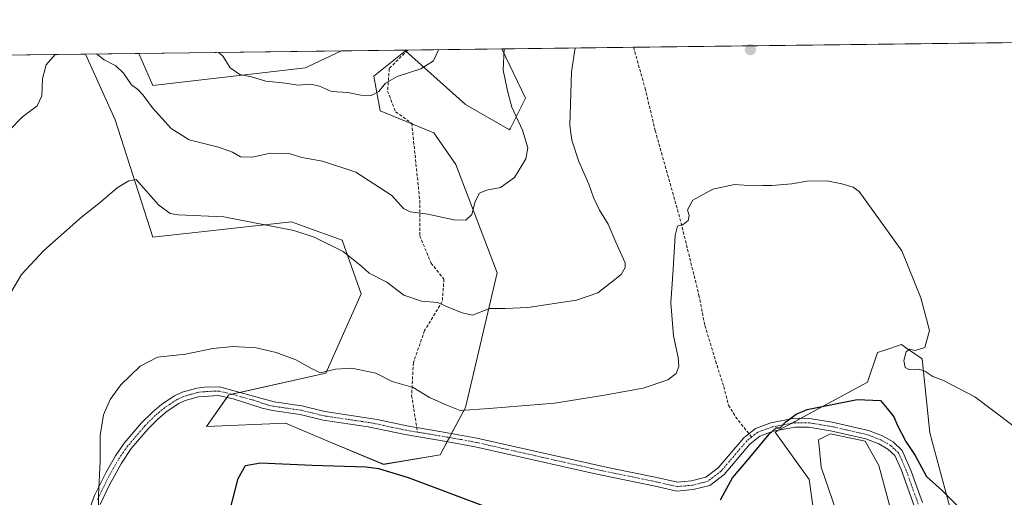
# Model space of a CAD drawing. Units: metres. Extents: x 583682 to 587127, y 4719684 to 4722039.
# Drawn here: x 586159 to 586483, y 4721882 to 4722039 of the extents above; entities that cross this region are included whole.
import ezdxf

# ---------------------------------------------------------------- set-up
doc = ezdxf.new("R2010")
doc.units = ezdxf.units.M
doc.header["$MEASUREMENT"] = 0
doc.linetypes.add('TRAZO_Y_PUNTO', pattern=[1, 0.5, -0.25, 0, -0.25])
doc.linetypes.add('TRAZOSX2', pattern=[1.5, 1, -0.5])
for name, color, linetype, lineweight in [('Camino', 19, 'Continuous', 0), ('Camino Cxs', 19, 'Continuous', 0), ('Camino eje', 39, 'TRAZO_Y_PUNTO', 13), ('Carátula', 7, 'Continuous', 5), ('Comarca CxS', 133, 'Continuous', 0), ('Comunidad Autónoma CxS', 142, 'Continuous', 0), ('Cultivos herbáceos CxS', 92, 'Continuous', 0), ('Curva de nivel maestra', 36, 'Continuous', 30), ('Curva de nivel normal', 36, 'Continuous', 0), ('Matorral', 135, 'Continuous', 0), ('Matorral CxS', 135, 'Continuous', 0), ('Municipio CxS', 142, 'Continuous', 0), ('Pastizal CxS', 92, 'Continuous', 0), ('Provincia CxS', 1, 'Continuous', 0), ('Punto de cota en terreno', 7, 'Continuous', 0), ('Senda', 19, 'TRAZOSX2', 0)]:
    doc.layers.add(name, color=color, linetype=linetype, lineweight=lineweight)

# ---------------------------------------------------------------- blocks, each defined once
blk = doc.blocks.new('*U159')
at = {"layer": 'Cultivos herbáceos CxS', "color": 92, "linetype": 'Continuous', "lineweight": 0}
for points in [[(586465.77, 4721877.44, 523.74), (586458.81, 4721903.13, 527.33), (586456.25, 4721927.5, 529.98), (586450.86, 4721931.27, 529.52), (586450.4, 4721931.59, 529.28), (586449.49, 4721932.23, 528.86), (586443.69, 4721930.28, 527.08), (586441.65, 4721929.59, 526.63), (586438.3, 4721919.81, 525.47), (586407.96, 4721903.38, 524.93), (586419.07, 4721887.74, 522.62), (586421.63, 4721869.78, 520.99)], [(586430.61, 4721869.78, 520.6), (586423.11, 4721891.84, 522.98), (586423.11, 4721891.85, 522.98), (586422.13, 4721900.84, 523.96), (586422.16, 4721900.85, 523.96), (586426.11, 4721902.83, 523.96), (586437.59, 4721900.33, 524.01), (586442.09, 4721892.34, 523.34), (586445.59, 4721879.35, 521.75)], [(586063.32, 4722026.38, 558.04), (586180.91, 4722027.83, 539.71), (586190.7, 4722006.2, 536.9), (586203.12, 4721967.58, 533.18), (586248.7, 4721972.64, 535.18), (586258.06, 4721969.23, 535.17), (586259.94, 4721968.55, 535.15), (586265.45, 4721966.54, 535.3), (586271.68, 4721948.87, 533.35), (586260.06, 4721922.72, 529.83), (586228.05, 4721915.62, 528.37), (586220.78, 4721905.23, 526.72), (586246.75, 4721906.27, 527.14), (586259.86, 4721900.76, 526.3), (586278.95, 4721892.75, 525.31), (586297.65, 4721895.87, 526.96), (586305.96, 4721911.46, 530.03), (586316.46, 4721955.83, 536.5), (586302.84, 4721991.48, 541.6), (586295.57, 4722001.87, 542.82), (586277.91, 4722009.15, 544.46), (586275.83, 4722020.58, 545.6), (586286.22, 4722028.89, 545.77), (586290.4, 4722025.15, 545.23), (586305.96, 4722011.23, 542.76), (586320.5, 4722002.91, 540.9), (586320.76, 4722003.43, 540.89), (586325.69, 4722013.31, 537.93), (586317.91, 4722029.52, 540.08), (586513.34, 4722031.93, 538.76)]]:
    blk.add_polyline3d(points, dxfattribs=at)
blk.add_polyline3d([(586253.32, 4722023.3, 546.13), (586203.12, 4722017.46, 541.91), (586198.42, 4722028.05, 543.05), (586265.14, 4722028.87, 546.97), (586254.4, 4722023.81, 546.2), (586253.32, 4722023.3, 546.13)], close=True, dxfattribs=at)
blk = doc.blocks.new('*U167')
at = {"layer": 'Curva de nivel normal', "color": 36, "linetype": 'Continuous', "lineweight": 0}
blk.add_polyline3d([(586155.1, 4721947.21, 535), (586159.86, 4721955.21, 535), (586167.23, 4721963.13, 535), (586179.56, 4721974.08, 535), (586185.89, 4721979.02, 535), (586191.39, 4721983.82, 535), (586195.18, 4721986.06, 535), (586197.56, 4721986.56, 535), (586204.91, 4721978.17, 535), (586208.81, 4721975.3, 535), (586211.41, 4721974.88, 535), (586226.44, 4721974.24, 535), (586249.53, 4721969.78, 535), (586256.13, 4721967.5, 535), (586265.69, 4721962.8, 535), (586271.84, 4721957.9, 535), (586274.3, 4721955.7, 535), (586280.1, 4721952.75, 535), (586285.69, 4721948.46, 535), (586291.46, 4721946.46, 535), (586296.88, 4721946.04, 535), (586300.24, 4721944.49, 535), (586304.9, 4721942.64, 535), (586308.33, 4721941.83, 535), (586313.87, 4721944.03, 535), (586319.05, 4721944.04, 535), (586326.5, 4721944.4, 535), (586342.57, 4721946.85, 535), (586349.57, 4721949.25, 535), (586353.57, 4721952.4, 535), (586357.24, 4721955.25, 535), (586358.59, 4721957.51, 535), (586358.5, 4721959.13, 535), (586355.49, 4721965.91, 535), (586352.96, 4721971.78, 535), (586350.07, 4721976.47, 535), (586348.1, 4721980.56, 535), (586346.63, 4721984.98, 535), (586343.32, 4721992.46, 535), (586341.04, 4721999.48, 535), (586340.38, 4722004.26, 535), (586340.86, 4722021.97, 535), (586342.06, 4722029.82, 535)], dxfattribs=at)
blk = doc.blocks.new('*U169')
at = {"layer": 'Curva de nivel normal', "color": 36, "linetype": 'Continuous', "lineweight": 0}
for points in [[(586170.96, 4722027.71, 540), (586168.02, 4722024.3, 540), (586166.8, 4722019.82, 540), (586166.49, 4722014.11, 540), (586164.99, 4722010.72, 540), (586160.18, 4722007.1, 540), (586151.12, 4721997.97, 540)], [(586318.72, 4722029.53, 540), (586318.4, 4722022.46, 540), (586319.95, 4722015.25, 540), (586321.27, 4722010.38, 540), (586324.78, 4722002.79, 540), (586326.52, 4721996.97, 540), (586325.81, 4721993.3, 540), (586322.11, 4721987.18, 540), (586317.47, 4721983.94, 540), (586312.94, 4721983.05, 540), (586310.62, 4721982.02, 540), (586309.21, 4721979.31, 540), (586308.12, 4721974.99, 540), (586306.11, 4721973.12, 540), (586302.2, 4721973.26, 540), (586293.62, 4721975.09, 540), (586287.76, 4721975.83, 540), (586285.59, 4721976.94, 540), (586281.73, 4721981.27, 540), (586269.87, 4721988.89, 540), (586258.88, 4721992.51, 540), (586252.15, 4721993.78, 540), (586247.9, 4721995.08, 540), (586241.73, 4721995.18, 540), (586235.89, 4721993.9, 540), (586231.89, 4721994, 540), (586229.34, 4721995.48, 540), (586224.67, 4721997.15, 540), (586215.02, 4721999.58, 540), (586209.06, 4722003.34, 540), (586202.98, 4722010.06, 540), (586199.93, 4722014.24, 540), (586198.11, 4722016.14, 540), (586196.1, 4722017.74, 540), (586193.42, 4722021.5, 540), (586190.86, 4722023.93, 540), (586187.08, 4722025.92, 540), (586184.58, 4722027.88, 540)]]:
    blk.add_polyline3d(points, dxfattribs=at)
blk = doc.blocks.new('*U171')
at = {"layer": 'Curva de nivel normal', "color": 36, "linetype": 'Continuous', "lineweight": 0}
blk.add_polyline3d([(586486.14, 4721905.51, 530), (586473.58, 4721914.95, 530), (586463.31, 4721920.39, 530), (586459.82, 4721921.62, 530), (586457.21, 4721923.42, 530), (586455.16, 4721924.05, 530), (586452.09, 4721923.84, 530), (586450.7, 4721924.59, 530), (586450.3, 4721926.94, 530), (586450.99, 4721929.79, 530), (586452.16, 4721930.62, 530), (586454, 4721930.28, 530), (586457.17, 4721931.27, 530), (586458.67, 4721936.79, 530), (586455.83, 4721947.58, 530), (586449.58, 4721963.07, 530), (586435.58, 4721982.55, 530), (586433.59, 4721984.03, 530), (586429.91, 4721985.13, 530), (586424.91, 4721986.05, 530), (586418.38, 4721985.93, 530), (586413.45, 4721985.12, 530), (586406.79, 4721984.51, 530), (586403.86, 4721984.58, 530), (586400.75, 4721984.47, 530), (586394.54, 4721984.85, 530), (586387.41, 4721983.35, 530), (586380.78, 4721979.71, 530), (586379.09, 4721976.56, 530), (586379.66, 4721974.62, 530), (586379.3, 4721972.98, 530), (586377.58, 4721971.76, 530), (586375.82, 4721971.15, 530), (586375.02, 4721968.12, 530), (586374.29, 4721956.97, 530), (586373.56, 4721945.96, 530), (586374.44, 4721935.09, 530), (586376.02, 4721927.94, 530), (586376.24, 4721924.97, 530), (586375.38, 4721922.61, 530), (586372.58, 4721920.59, 530), (586364.44, 4721917.83, 530), (586351.05, 4721915.39, 530), (586335.24, 4721912.88, 530), (586313.78, 4721911.16, 530), (586304.2, 4721910.45, 530), (586299.9, 4721912.23, 530), (586294.13, 4721914.72, 530), (586288.81, 4721918.01, 530), (586281.82, 4721920.04, 530), (586276.46, 4721922.79, 530), (586268.57, 4721924.37, 530), (586263.21, 4721924.09, 530), (586258.12, 4721922.88, 530), (586255.04, 4721924.44, 530), (586250.12, 4721927.11, 530), (586243.7, 4721929.62, 530), (586237.14, 4721931.08, 530), (586229.55, 4721931.58, 530), (586222.87, 4721930.85, 530), (586213.81, 4721929.04, 530), (586204.62, 4721928.06, 530), (586198.93, 4721925.11, 530), (586192.6, 4721918.91, 530), (586189.03, 4721914.15, 530), (586186.88, 4721909.07, 530), (586185.75, 4721902.22, 530), (586185.7, 4721893.78, 530), (586185.2, 4721882.63, 530), (586185.26, 4721874.86, 530)], dxfattribs=at)
blk = doc.blocks.new('*U189')
at = {"layer": 'Curva de nivel normal', "color": 36, "linetype": 'Continuous', "lineweight": 0}
blk.add_polyline3d([(586297.1, 4722029.26, 545), (586295.46, 4722025.6, 545), (586291.28, 4722023, 545), (586283.55, 4722020.46, 545), (586279.7, 4722018.18, 545), (586277.5, 4722015.5, 545), (586274.98, 4722014.14, 545), (586271.5, 4722014.27, 545), (586267.24, 4722015.13, 545), (586261.9, 4722015.45, 545), (586257.89, 4722017.3, 545), (586255.05, 4722017.94, 545), (586250.84, 4722017.56, 545), (586246.71, 4722018.18, 545), (586240.23, 4722018.92, 545), (586235.56, 4722020.32, 545), (586231.68, 4722021.09, 545), (586228.51, 4722023.32, 545), (586226.2, 4722026.97, 545), (586224.78, 4722028.37, 545)], dxfattribs=at)
blk = doc.blocks.new('*U200')
at = {"layer": 'Curva de nivel maestra', "color": 36, "linetype": 'Continuous', "lineweight": 30}
for points in [[(586228.29, 4721877.06, 525), (586231.2, 4721888.1, 525), (586233.56, 4721892.41, 525), (586238.56, 4721893.26, 525), (586255.55, 4721892.46, 525), (586273.33, 4721891.9, 525), (586277.33, 4721891.41, 525), (586287.11, 4721888.42, 525), (586314.04, 4721878.33, 525)], [(586389.9, 4721881.06, 525), (586393.89, 4721888.36, 525), (586399.59, 4721895.06, 525), (586405.99, 4721902.74, 525), (586408.28, 4721904.74, 525), (586409.57, 4721904.74, 525), (586411.41, 4721906.72, 525), (586414.87, 4721909.32, 525), (586418.46, 4721910.76, 525), (586434.88, 4721914.1, 525), (586442.58, 4721913.73, 525), (586444.78, 4721911.19, 525), (586446.97, 4721908.44, 525), (586448.16, 4721905.52, 525), (586450.92, 4721900.29, 525), (586454, 4721895.71, 525), (586457.68, 4721888.73, 525), (586463.01, 4721884.06, 525), (586467.85, 4721879.23, 525)]]:
    blk.add_polyline3d(points, dxfattribs=at)
blk = doc.blocks.new('5PATER')
at = {"layer": 'Carátula', "linetype": 'Continuous', "lineweight": 5}
h = blk.add_hatch(color=250, dxfattribs=at)
edge = h.paths.add_edge_path()
edge.add_ellipse((0, 0.01), major_axis=(-1.33, -1.34), ratio=0.999422, start_angle=0, end_angle=360)

msp = doc.modelspace()

# ---------------------------------------------------------------- linework, layer by layer
at = {"layer": 'Camino', "color": 19, "linetype": 'Continuous', "lineweight": 0}
for points in [[(586181.31, 4721875.58, 530.34), (586183.87, 4721882.48, 530.01), (586187.7, 4721890.2, 529.68), (586190.8, 4721895.6, 529.5), (586193.67, 4721899.7, 529.36), (586199.38, 4721906.4, 529.15), (586202.92, 4721909.91, 529.05), (586206.05, 4721912.55, 529.02), (586210.2, 4721915.29, 529.01), (586212.68, 4721916.46, 529), (586217.52, 4721917.85, 528.97), (586220.04, 4721918.19, 528.92), (586225.05, 4721918.3, 528.7), (586243.01, 4721913.29, 527.97), (586252.08, 4721912.03, 527.96), (586259.7, 4721910.15, 528.16), (586276.89, 4721907.52, 527.94), (586286.67, 4721905.41, 528.15), (586300.1, 4721903.18, 528.5), (586309.76, 4721901.42, 528.86), (586353.29, 4721891.62, 527.23), (586368.99, 4721888.45, 526.53), (586375.78, 4721886.9, 526.22), (586380.41, 4721887.31, 525.92), (586385.14, 4721888.51, 525.48), (586389.1, 4721891.57, 525.51), (586397.56, 4721901.51, 525.2), (586399.24, 4721902.84, 525.18), (586401.47, 4721904.6, 525.13), (586406.53, 4721906.45, 525.02), (586414.24, 4721907.91, 524.91), (586419.25, 4721907.87, 524.81), (586426.73, 4721906.65, 524.46), (586438.66, 4721903.91, 524.35), (586443.29, 4721902.12, 524.31), (586446.79, 4721900.15, 524.32), (586449.76, 4721897.35, 524.4), (586452.7, 4721890.49, 524.21), (586456.37, 4721880.19, 523.05)], [(586453.69, 4721879.06, 523), (586449.36, 4721891.09, 523.94), (586447.32, 4721895.65, 524.08), (586445.05, 4721897.8, 524.17), (586442.05, 4721899.49, 524.26), (586437.8, 4721901.12, 524.11), (586426.17, 4721903.79, 524.09), (586419, 4721904.97, 524.67), (586414.51, 4721905, 524.78), (586407.3, 4721903.64, 524.96), (586402.9, 4721902.03, 524.98), (586399.59, 4721899.41, 525.1), (586391.12, 4721889.46, 525.16), (586386.44, 4721885.84, 525.38), (586380.9, 4721884.44, 525.79), (586375.58, 4721883.96, 526.01), (586368.38, 4721885.6, 526.3), (586348.19, 4721889.75, 526.92), (586309.18, 4721898.57, 528.46), (586299.6, 4721900.32, 527.98), (586286.12, 4721902.56, 527.71), (586273.97, 4721905.09, 527.74), (586259.13, 4721907.29, 527.59), (586251.53, 4721909.17, 527.6), (586242.42, 4721910.44, 527.68), (586239.1, 4721911.22, 527.68), (586229.55, 4721914.36, 528.21), (586224.68, 4721915.39, 528.44), (586218.11, 4721915, 528.58), (586213.71, 4721913.73, 528.63), (586211.63, 4721912.75, 528.65), (586207.79, 4721910.22, 528.7), (586204.88, 4721907.76, 528.78), (586201.51, 4721904.42, 528.9), (586195.97, 4721897.92, 529.08), (586192.72, 4721893.17, 529.24), (586188.71, 4721885.83, 529.52), (586185.77, 4721879.57, 529.75)]]:
    msp.add_polyline3d(points, dxfattribs=at)
at = {"layer": 'Camino Cxs', "color": 19, "linetype": 'Continuous', "lineweight": 0}
for points in [[(586181.31, 4721875.58, 530.34), (586183.87, 4721882.48, 530.01), (586187.7, 4721890.2, 529.68), (586190.8, 4721895.6, 529.5), (586193.67, 4721899.7, 529.36), (586199.38, 4721906.4, 529.15), (586202.92, 4721909.91, 529.05), (586206.05, 4721912.55, 529.02), (586210.2, 4721915.29, 529.01), (586212.68, 4721916.46, 529), (586217.52, 4721917.85, 528.97), (586220.04, 4721918.19, 528.92), (586225.05, 4721918.3, 528.7), (586243.01, 4721913.29, 527.97), (586252.08, 4721912.03, 527.96), (586259.7, 4721910.15, 528.16), (586276.89, 4721907.52, 527.94), (586286.67, 4721905.41, 528.15), (586300.1, 4721903.18, 528.5), (586309.76, 4721901.42, 528.86), (586353.29, 4721891.62, 527.23), (586368.99, 4721888.45, 526.53), (586375.78, 4721886.9, 526.22), (586380.41, 4721887.31, 525.92), (586385.14, 4721888.51, 525.48), (586389.1, 4721891.57, 525.51), (586397.56, 4721901.51, 525.2), (586399.24, 4721902.84, 525.18), (586401.47, 4721904.6, 525.13), (586406.53, 4721906.45, 525.02), (586414.24, 4721907.91, 524.91), (586419.25, 4721907.87, 524.81), (586426.73, 4721906.65, 524.46), (586438.66, 4721903.91, 524.35), (586443.29, 4721902.12, 524.31), (586446.79, 4721900.15, 524.32), (586449.76, 4721897.35, 524.4), (586452.7, 4721890.49, 524.21), (586456.37, 4721880.19, 523.05)], [(586453.69, 4721879.06, 523), (586449.36, 4721891.09, 523.94), (586447.32, 4721895.65, 524.08), (586445.05, 4721897.8, 524.17), (586442.05, 4721899.49, 524.26), (586437.8, 4721901.12, 524.11), (586426.17, 4721903.79, 524.09), (586419, 4721904.97, 524.67), (586414.51, 4721905, 524.78), (586407.3, 4721903.64, 524.96), (586402.9, 4721902.03, 524.98), (586399.59, 4721899.41, 525.1), (586391.12, 4721889.46, 525.16), (586386.44, 4721885.84, 525.38), (586380.9, 4721884.44, 525.79), (586375.58, 4721883.96, 526.01), (586368.38, 4721885.6, 526.3), (586348.19, 4721889.75, 526.92), (586309.18, 4721898.57, 528.46), (586299.6, 4721900.32, 527.98), (586286.12, 4721902.56, 527.71), (586273.97, 4721905.09, 527.74), (586259.13, 4721907.29, 527.59), (586251.53, 4721909.17, 527.6), (586242.42, 4721910.44, 527.68), (586239.1, 4721911.22, 527.68), (586229.55, 4721914.36, 528.21), (586224.68, 4721915.39, 528.44), (586218.11, 4721915, 528.58), (586213.71, 4721913.73, 528.63), (586211.63, 4721912.75, 528.65), (586207.79, 4721910.22, 528.7), (586204.88, 4721907.76, 528.78), (586201.51, 4721904.42, 528.9), (586195.97, 4721897.92, 529.08), (586192.72, 4721893.17, 529.24), (586188.71, 4721885.83, 529.52), (586185.77, 4721879.57, 529.75)]]:
    msp.add_polyline3d(points, dxfattribs=at)
at = {"layer": 'Camino eje', "color": 39, "linetype": 'TRAZO_Y_PUNTO', "lineweight": 13}
for points in [[(586290.17, 4721903.36, 528.08), (586286.4, 4721903.99, 528), (586281.51, 4721905.04, 527.88), (586275.43, 4721906.31, 527.86), (586266.84, 4721907.62, 527.7), (586259.42, 4721908.72, 527.87), (586255.62, 4721909.66, 527.93), (586251.81, 4721910.6, 527.78), (586247.27, 4721911.23, 527.81), (586242.72, 4721911.87, 527.83), (586241.06, 4721912.26, 527.85), (586236.28, 4721913.83, 528.07), (586227.3, 4721916.33, 528.45), (586224.87, 4721916.85, 528.57), (586222.36, 4721916.79, 528.68), (586219.08, 4721916.6, 528.76), (586217.82, 4721916.43, 528.77), (586215.62, 4721915.79, 528.76), (586213.2, 4721915.1, 528.82), (586210.92, 4721914.02, 528.85), (586208.84, 4721912.65, 528.84), (586206.92, 4721911.39, 528.88), (586205.36, 4721910.07, 528.9), (586203.9, 4721908.84, 528.92), (586200.45, 4721905.41, 529.03), (586194.82, 4721898.81, 529.23), (586193.39, 4721896.76, 529.3), (586191.76, 4721894.39, 529.37), (586190.21, 4721891.69, 529.45), (586188.21, 4721888.02, 529.59), (586186.29, 4721884.16, 529.75), (586184.82, 4721881.03, 529.88)], [(586455.03, 4721879.63, 523.01), (586453.2, 4721884.78, 523.64), (586451.03, 4721890.79, 524.01), (586449.56, 4721894.22, 524.13), (586448.54, 4721896.5, 524.23), (586447.06, 4721897.9, 524.23), (586445.92, 4721898.98, 524.24), (586442.67, 4721900.81, 524.28), (586440.36, 4721901.7, 524.25), (586438.23, 4721902.52, 524.26), (586426.45, 4721905.22, 524.26), (586422.87, 4721905.81, 524.61), (586419.13, 4721906.42, 524.74), (586416.88, 4721906.44, 524.75), (586414.38, 4721906.46, 524.84), (586410.52, 4721905.73, 524.98), (586406.92, 4721905.05, 524.99), (586402.19, 4721903.32, 525.09), (586400.14, 4721901.7, 525.13)], [(586400.14, 4721901.7, 525.13), (586398.58, 4721900.46, 525.15), (586390.11, 4721890.52, 525.31), (586385.79, 4721887.18, 525.42), (586383.02, 4721886.48, 525.67), (586380.66, 4721885.88, 525.85), (586378.34, 4721885.67, 525.99), (586375.68, 4721885.43, 526.12), (586368.69, 4721887.03, 526.42), (586360.84, 4721888.61, 526.68), (586350.74, 4721890.69, 527.05), (586328.98, 4721895.59, 527.97), (586309.47, 4721900, 528.66), (586304.64, 4721900.88, 528.52), (586299.85, 4721901.75, 528.24), (586290.17, 4721903.36, 528.08)]]:
    msp.add_polyline3d(points, dxfattribs=at)
at = {"layer": 'Comarca CxS', "color": 133, "linetype": 'Continuous', "lineweight": 0}
msp.add_polyline3d([(587126.99, 4719725.85, 440.44), (583710.21, 4719683.78, 487.35), (583682.32, 4721997.05, 524.04), (587097.95, 4722039.13, 546.65), (587126.99, 4719725.85, 440.44)], close=True, dxfattribs=at)
msp.add_polyline3d([(587126.99, 4719725.85, 440.44), (583710.21, 4719683.78, 487.35), (583682.32, 4721997.05, 524.04), (587097.95, 4722039.13, 546.65), (587126.99, 4719725.85, 440.44)], close=True, dxfattribs=at)
at = {"layer": 'Comunidad Autónoma CxS', "color": 142, "linetype": 'Continuous', "lineweight": 0}
msp.add_polyline3d([(587126.99, 4719725.85, 440.44), (583710.21, 4719683.78, 487.35), (583702.41, 4720330.74, 562.41), (583682.32, 4721997.05, 524.04), (587097.95, 4722039.13, 546.65), (587124.49, 4719925, 447.5), (587126.99, 4719725.85, 440.44)], close=True, dxfattribs=at)
msp.add_polyline3d([(587126.99, 4719725.85, 440.44), (583710.21, 4719683.78, 487.35), (583702.41, 4720330.74, 562.41), (583682.32, 4721997.05, 524.04), (587097.95, 4722039.13, 546.65), (587124.49, 4719925, 447.5), (587126.99, 4719725.85, 440.44)], close=True, dxfattribs=at)
at = {"layer": 'Cultivos herbáceos CxS', "color": 92, "linetype": 'Continuous', "lineweight": 0}
for points in [[(586317.91, 4722029.52, 540.08), (586361.3, 4722030.06, 532.67), (586513.34, 4722031.93, 538.76)], [(586063.32, 4722026.38, 558.04), (586180.91, 4722027.83, 539.71)], [(586317.91, 4722029.52, 540.08), (586325.69, 4722013.31, 537.93), (586320.76, 4722003.43, 540.89), (586320.5, 4722002.91, 540.9), (586305.96, 4722011.23, 542.76), (586290.4, 4722025.15, 545.23), (586286.49, 4722028.66, 545.69), (586286.22, 4722028.89, 545.77), (586275.83, 4722020.58, 545.6), (586277.91, 4722009.15, 544.46), (586288.32, 4722004.86, 543.8), (586295.57, 4722001.87, 542.82), (586302.84, 4721991.48, 541.6), (586316.46, 4721955.83, 536.5), (586305.96, 4721911.46, 530.03), (586301.41, 4721902.94, 528.54), (586300.7, 4721901.6, 528.27), (586299.98, 4721900.25, 527.99), (586297.64, 4721895.87, 526.96), (586278.95, 4721892.76, 525.31), (586259.86, 4721900.76, 526.3), (586246.75, 4721906.27, 527.14), (586220.78, 4721905.23, 526.72), (586227.48, 4721914.8, 528.3), (586228.05, 4721915.62, 528.37), (586229.05, 4721915.84, 528.37), (586231.74, 4721916.44, 528.39), (586260.06, 4721922.72, 529.83), (586271.68, 4721948.87, 533.35), (586265.45, 4721966.54, 535.3), (586259.94, 4721968.55, 535.15), (586258.06, 4721969.23, 535.17), (586248.7, 4721972.64, 535.18), (586203.12, 4721967.58, 533.18), (586190.7, 4722006.2, 536.9), (586180.91, 4722027.83, 539.71)], [(586198.42, 4722028.05, 543.05), (586265.14, 4722028.87, 546.97)], [(586198.42, 4722028.05, 543.05), (586203.12, 4722017.46, 541.91), (586253.32, 4722023.31, 546.13), (586254.4, 4722023.81, 546.2), (586265.14, 4722028.87, 546.97)], [(586421.63, 4721869.78, 520.99), (586419.07, 4721887.74, 522.62), (586407.96, 4721903.38, 524.93), (586409.06, 4721903.97, 524.96), (586413.25, 4721906.24, 524.89), (586416.3, 4721907.89, 524.85), (586438.3, 4721919.81, 525.47), (586441.65, 4721929.59, 526.63), (586443.69, 4721930.28, 527.08), (586449.49, 4721932.23, 528.86), (586450.4, 4721931.59, 529.28), (586450.86, 4721931.27, 529.52), (586456.25, 4721927.5, 529.98), (586458.81, 4721903.13, 527.33), (586465.77, 4721877.44, 523.74)], [(586445.59, 4721879.35, 521.75), (586442.09, 4721892.34, 523.34), (586437.59, 4721900.33, 524.01), (586426.1, 4721902.83, 523.96), (586422.16, 4721900.85, 523.96), (586422.13, 4721900.84, 523.96), (586423.11, 4721891.85, 522.98), (586423.11, 4721891.84, 522.98), (586430.61, 4721869.78, 520.6)]]:
    msp.add_polyline3d(points, dxfattribs=at)
at = {"layer": 'Matorral', "color": 135, "linetype": 'Continuous', "lineweight": 0}
for points in [[(586421.63, 4721869.78, 520.99), (586419.07, 4721887.74, 522.62), (586407.96, 4721903.38, 524.93), (586409.06, 4721903.97, 524.96), (586413.25, 4721906.24, 524.89), (586416.3, 4721907.89, 524.85), (586438.3, 4721919.81, 525.47), (586441.65, 4721929.59, 526.63), (586443.69, 4721930.28, 527.08), (586449.49, 4721932.23, 528.86), (586450.4, 4721931.59, 529.28), (586450.86, 4721931.27, 529.52), (586456.25, 4721927.5, 529.98), (586458.81, 4721903.13, 527.33), (586465.77, 4721877.44, 523.74)], [(586445.59, 4721879.35, 521.75), (586442.09, 4721892.34, 523.34), (586437.59, 4721900.33, 524.01), (586426.1, 4721902.83, 523.96), (586422.16, 4721900.85, 523.96), (586422.13, 4721900.84, 523.96), (586423.11, 4721891.85, 522.98), (586423.11, 4721891.84, 522.98), (586430.61, 4721869.78, 520.6)]]:
    msp.add_polyline3d(points, dxfattribs=at)
at = {"layer": 'Matorral CxS', "color": 135, "linetype": 'Continuous', "lineweight": 0}
for points in [[(586421.63, 4721869.78, 520.99), (586419.07, 4721887.74, 522.62), (586407.96, 4721903.38, 524.93), (586438.3, 4721919.81, 525.47), (586441.65, 4721929.59, 526.63), (586443.69, 4721930.28, 527.08), (586449.49, 4721932.23, 528.86), (586450.4, 4721931.59, 529.28), (586450.86, 4721931.27, 529.52), (586456.25, 4721927.5, 529.98), (586458.81, 4721903.13, 527.33), (586465.77, 4721877.44, 523.74)], [(586445.59, 4721879.35, 521.75), (586442.09, 4721892.34, 523.34), (586437.59, 4721900.33, 524.01), (586426.11, 4721902.83, 523.96), (586422.16, 4721900.85, 523.96), (586422.13, 4721900.84, 523.96), (586423.11, 4721891.85, 522.98), (586423.11, 4721891.84, 522.98), (586430.61, 4721869.78, 520.6)]]:
    msp.add_polyline3d(points, dxfattribs=at)
at = {"layer": 'Municipio CxS', "color": 142, "linetype": 'Continuous', "lineweight": 0}
msp.add_polyline3d([(583682.32, 4721997.05, 524.04), (587097.95, 4722039.13, 546.65), (587124.49, 4719925, 447.5)], dxfattribs=at)
msp.add_polyline3d([(583682.32, 4721997.05, 524.04), (587097.95, 4722039.13, 546.65), (587124.49, 4719925, 447.5)], dxfattribs=at)
at = {"layer": 'Pastizal CxS', "color": 92, "linetype": 'Continuous', "lineweight": 0}
msp.add_polyline3d([(586180.91, 4722027.83, 539.71), (586198.42, 4722028.05, 543.05), (586203.12, 4722017.46, 541.91), (586253.32, 4722023.3, 546.13), (586254.4, 4722023.81, 546.2), (586265.14, 4722028.87, 546.97), (586317.91, 4722029.52, 540.08), (586325.69, 4722013.31, 537.93), (586320.76, 4722003.43, 540.89), (586320.5, 4722002.91, 540.9), (586305.96, 4722011.23, 542.76), (586290.4, 4722025.15, 545.23), (586286.22, 4722028.89, 545.77), (586275.83, 4722020.58, 545.6), (586277.91, 4722009.15, 544.46), (586295.57, 4722001.87, 542.82), (586302.84, 4721991.48, 541.6), (586316.46, 4721955.83, 536.5), (586305.96, 4721911.46, 530.03), (586297.65, 4721895.87, 526.96), (586278.95, 4721892.75, 525.31), (586259.86, 4721900.76, 526.3), (586246.75, 4721906.27, 527.14), (586220.78, 4721905.23, 526.72), (586228.05, 4721915.62, 528.37), (586260.06, 4721922.72, 529.83), (586271.68, 4721948.87, 533.35), (586265.45, 4721966.54, 535.3), (586259.94, 4721968.55, 535.15), (586258.06, 4721969.23, 535.17), (586248.7, 4721972.64, 535.18), (586203.12, 4721967.58, 533.18), (586190.7, 4722006.2, 536.9), (586180.91, 4722027.83, 539.71)], close=True, dxfattribs=at)
for points in [[(586317.91, 4722029.52, 540.08), (586325.69, 4722013.31, 537.93), (586320.76, 4722003.43, 540.89), (586320.5, 4722002.91, 540.9), (586305.96, 4722011.23, 542.76), (586290.4, 4722025.15, 545.23), (586286.49, 4722028.66, 545.69), (586286.22, 4722028.89, 545.77), (586275.83, 4722020.58, 545.6), (586277.91, 4722009.15, 544.46), (586288.32, 4722004.86, 543.8), (586295.57, 4722001.87, 542.82), (586302.84, 4721991.48, 541.6), (586316.46, 4721955.83, 536.5), (586305.96, 4721911.46, 530.03), (586301.41, 4721902.94, 528.54), (586300.7, 4721901.6, 528.27), (586299.98, 4721900.25, 527.99), (586297.64, 4721895.87, 526.96), (586278.95, 4721892.76, 525.31), (586259.86, 4721900.76, 526.3), (586246.75, 4721906.27, 527.14), (586220.78, 4721905.23, 526.72), (586227.48, 4721914.8, 528.3), (586228.05, 4721915.62, 528.37), (586229.05, 4721915.84, 528.37), (586231.74, 4721916.44, 528.39), (586260.06, 4721922.72, 529.83), (586271.68, 4721948.87, 533.35), (586265.45, 4721966.54, 535.3), (586259.94, 4721968.55, 535.15), (586258.06, 4721969.23, 535.17), (586248.7, 4721972.64, 535.18), (586203.12, 4721967.58, 533.18), (586190.7, 4722006.2, 536.9), (586180.91, 4722027.83, 539.71)], [(586180.91, 4722027.83, 539.71), (586198.42, 4722028.05, 543.05)], [(586198.42, 4722028.05, 543.05), (586203.12, 4722017.46, 541.91), (586253.32, 4722023.31, 546.13), (586254.4, 4722023.81, 546.2), (586265.14, 4722028.87, 546.97)], [(586265.14, 4722028.87, 546.97), (586286.97, 4722029.14, 545.78), (586317.91, 4722029.52, 540.08)]]:
    msp.add_polyline3d(points, dxfattribs=at)
at = {"layer": 'Provincia CxS', "color": 1, "linetype": 'Continuous', "lineweight": 0}
msp.add_polyline3d([(584074.64, 4719688.27, 497.18), (583710.21, 4719683.78, 487.35), (583682.32, 4721997.05, 524.04), (587097.95, 4722039.13, 546.65), (587124.49, 4719925, 447.5), (587126.99, 4719725.85, 440.44), (584074.64, 4719688.27, 497.18)], close=True, dxfattribs=at)
msp.add_polyline3d([(584074.64, 4719688.27, 497.18), (583710.21, 4719683.78, 487.35), (583682.32, 4721997.05, 524.04), (587097.95, 4722039.13, 546.65), (587124.49, 4719925, 447.5), (587126.99, 4719725.85, 440.44), (584074.64, 4719688.27, 497.18)], close=True, dxfattribs=at)
at = {"layer": 'Senda', "color": 19, "linetype": 'TRAZOSX2', "lineweight": 0}
for points in [[(586286.97, 4722029.14, 545.78), (586280.89, 4722023.05, 545.28), (586280.36, 4722015.65, 544.73), (586283, 4722008.77, 544.24), (586288.29, 4722005.06, 543.8), (586290.94, 4721979.66, 540.5), (586290.94, 4721968.02, 538.45), (586294.64, 4721959.02, 537.22), (586298.88, 4721953.73, 536.38), (586298.35, 4721946.32, 535.08), (586292.53, 4721936.8, 532.99), (586288.82, 4721926.22, 531.18), (586288.27, 4721915.46, 529.8), (586290.17, 4721903.36, 528.08)], [(586361.3, 4722030.05, 532.67), (586365.1, 4722016.61, 531.94), (586368.44, 4722002.59, 531.19), (586376.56, 4721973.73, 530.01), (586382.83, 4721948.48, 528.91), (586384.77, 4721938.42, 527.91), (586388.32, 4721926.78, 526.48), (586390.98, 4721918.35, 525.81), (586392.56, 4721912.25, 525.51), (586394.88, 4721908.37, 525.39), (586400.14, 4721901.7, 525.13)]]:
    msp.add_polyline3d(points, dxfattribs=at)

# ---------------------------------------------------------------- block references
at = {"layer": 'Cultivos herbáceos CxS', "color": 92, "linetype": 'Continuous', "lineweight": 0}
msp.add_blockref('*U159', (0, 0), dxfattribs=at)
at = {"layer": 'Curva de nivel maestra', "color": 36, "linetype": 'Continuous', "lineweight": 30}
msp.add_blockref('*U200', (0, 0), dxfattribs=at)
at = {"layer": 'Curva de nivel normal', "color": 36, "linetype": 'Continuous', "lineweight": 0}
for name in ['*U167', '*U169', '*U189', '*U171']:
    msp.add_blockref(name, (0, 0), dxfattribs=at)
at = {"layer": 'Punto de cota en terreno', "linetype": 'Continuous', "lineweight": 0}
msp.add_blockref('5PATER', (586399.76, 4722029.24, 532.37), dxfattribs=at)

doc.saveas('drawing.dxf')
